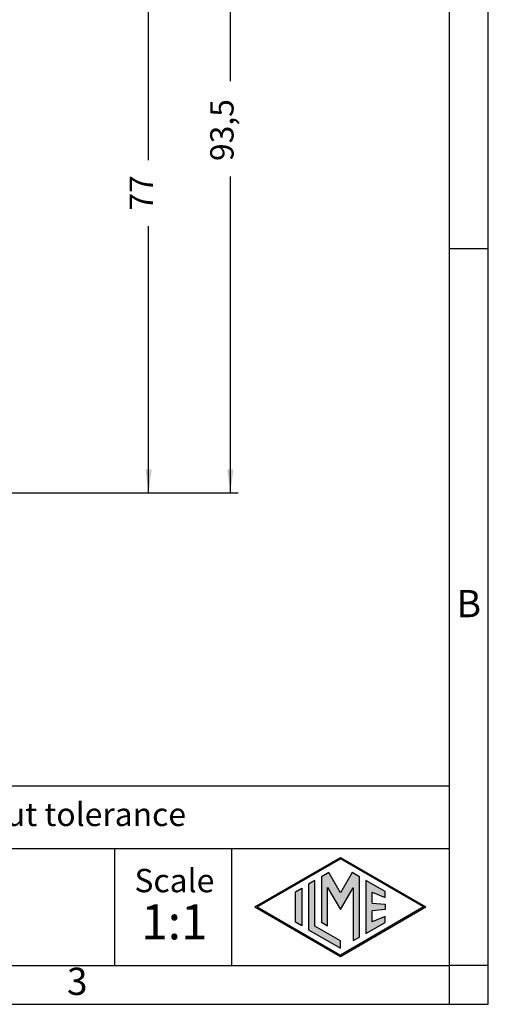
# Model space of a CAD drawing. Units: millimetres. Extents: x 672 to 970, y 0 to 210.
# Drawn here: x 909 to 970, y 0 to 126 of the extents above; entities that cross this region are included whole.
import ezdxf

# ---------------------------------------------------------------- set-up
doc = ezdxf.new("R2010")
doc.units = ezdxf.units.MM
doc.layers.add('1', color=7, linetype='Continuous')
doc.styles.add('CONVERTER_11', font='ARIAL.TTF', dxfattribs={"width": 1.2})
doc.styles.add('CONVERTER_13', font='simplex.shx', dxfattribs={"width": 0.95})
doc.dimstyles.new('ME10_DIM_13', dxfattribs={"dimtxt": 3, "dimasz": 3, "dimexe": 1, "dimexo": 0.5, "dimgap": 2, "dimtad": 0, "dimdsep": 46, "dimtxsty": 'CONVERTER_13', "dimsah": 1, "dimcen": 0.09, "dimclrd": 2, "dimclre": 2, "dimclrt": 4, "dimadec": 0, "dimazin": 0, "dimtfac": 1, "dimtdec": 4, "dimtix": 1, "dimtmove": 0, "dimatfit": 3, "dimfxl": 1, "dimtolj": 1, "dimtzin": 0, "dimarcsym": 0})
doc.dimstyles.new('ME10_DIM_14', dxfattribs={"dimtxt": 3, "dimasz": 3, "dimexe": 1, "dimexo": 0.5, "dimgap": 2, "dimtad": 0, "dimdsep": 46, "dimtxsty": 'CONVERTER_13', "dimsah": 1, "dimcen": 0.09, "dimclrd": 2, "dimclre": 2, "dimclrt": 4, "dimadec": 0, "dimazin": 0, "dimtfac": 1, "dimtdec": 4, "dimtix": 1, "dimtmove": 0, "dimatfit": 3, "dimfxl": 1, "dimtolj": 1, "dimtzin": 0, "dimarcsym": 0})

# ---------------------------------------------------------------- blocks, each defined once
blk = doc.blocks.new('*D4')
at = {"layer": '1', "color": 2, "linetype": 'Continuous'}
for p, q in [((911.23, 142.63), (926.87, 142.63)), ((925.87, 108.41), (925.87, 142.63)), ((925.87, 65.68), (925.87, 99.91)), ((885.89, 65.68), (926.87, 65.68))]:
    blk.add_line(p, q, dxfattribs=at)
at = {"layer": '1', "color": 2}
for points in [[(926.27, 139.63), (925.48, 139.63), (925.87, 142.63)], [(925.48, 68.68), (926.27, 68.68), (925.87, 65.68)]]:
    blk.add_solid(points, dxfattribs=at)
at = {"layer": '1', "color": 4, "insert": (927.37, 101.91), "char_height": 3, "attachment_point": 7, "rotation": 90, "line_spacing_factor": 0.60024, "style": 'CONVERTER_13'}
blk.add_mtext('77', dxfattribs=at)
blk = doc.blocks.new('*D5')
at = {"layer": '1', "color": 2, "linetype": 'Continuous'}
for p, q in [((915.14, 159.13), (937.37, 159.13)), ((936.37, 118.53), (936.37, 159.13)), ((936.37, 65.68), (936.37, 106.28)), ((885.89, 65.68), (937.37, 65.68))]:
    blk.add_line(p, q, dxfattribs=at)
at = {"layer": '1', "color": 2}
for points in [[(936.76, 156.13), (935.97, 156.13), (936.37, 159.13)], [(935.97, 68.68), (936.76, 68.68), (936.37, 65.68)]]:
    blk.add_solid(points, dxfattribs=at)
at = {"layer": '1', "color": 4, "insert": (937.72, 108.28), "char_height": 3, "attachment_point": 7, "rotation": 90, "line_spacing_factor": 0.60024, "style": 'CONVERTER_13'}
blk.add_mtext('93,5', dxfattribs=at)

msp = doc.modelspace()

# ---------------------------------------------------------------- hatches: boundary and pattern name
at = {"layer": '1', "linetype": 'Continuous'}
h = msp.add_hatch(color=7, dxfattribs=at)
h.paths.add_polyline_path([(961.489, 12.5), (950.5, 6.156), (939.511, 12.5), (950.5, 18.844)])
h.paths.add_polyline_path([(939.811, 12.5), (950.5, 6.329), (961.189, 12.5), (950.5, 18.671)], flags=16)
for points in [[(948.998, 16.922), (948.06, 16.38), (948.054, 10.527), (948.862, 10.06), (948.862, 14.99), (950.5, 12.154), (952.129, 14.974), (952.129, 8.174), (952.937, 8.619), (952.937, 16.375), (952.002, 16.922), (950.5, 14.32)], [(947.223, 15.897), (946.414, 15.43), (946.414, 9.57), (950.5, 7.211), (950.5, 8.145), (947.223, 10.037)], [(956.234, 14.478), (953.777, 15.897), (953.777, 9.103), (956.234, 10.522), (956.234, 11.271), (954.586, 10.611), (954.586, 11.995), (956.234, 12.154), (956.234, 12.846), (954.586, 13.005), (954.586, 14.389), (956.234, 13.729)], [(945.542, 10.074), (944.733, 10.541), (944.733, 14.459), (945.542, 14.926)]]:
    msp.add_hatch(color=7, dxfattribs=at).paths.add_polyline_path(points)

# ---------------------------------------------------------------- linework, layer by layer
at = {"layer": '1', "color": 7, "linetype": 'Continuous'}
for p, q in [((969.5, 0), (969.5, 210)), ((964.5, 5), (964.5, 184)), ((969.5, 97), (964.5, 97)), ((964.5, 28), (779.5, 28)), ((779.5, 20), (964.5, 20)), ((921.5, 20), (921.5, 5)), ((936.5, 20), (936.5, 5)), ((939.511, 12.5), (950.5, 18.844)), ((939.811, 12.5), (950.5, 18.671)), ((950.5, 18.844), (961.489, 12.5)), ((961.189, 12.5), (950.5, 18.671)), ((948.998, 16.922), (948.06, 16.38)), ((950.5, 14.32), (948.998, 16.922)), ((952.002, 16.922), (950.5, 14.32)), ((952.937, 16.375), (952.002, 16.922)), ((947.223, 15.897), (946.414, 15.43)), ((946.414, 15.43), (946.414, 9.57)), ((947.223, 10.037), (947.223, 15.897)), ((948.06, 16.38), (948.054, 10.527)), ((952.937, 8.619), (952.937, 16.375)), ((956.234, 14.478), (953.777, 15.897)), ((953.777, 15.897), (953.777, 9.103)), ((944.733, 14.459), (945.542, 14.926)), ((944.733, 10.541), (944.733, 14.459)), ((945.542, 14.926), (945.542, 10.074)), ((948.862, 10.06), (948.862, 14.99)), ((948.862, 14.99), (950.5, 12.154)), ((950.5, 12.154), (952.129, 14.974)), ((952.129, 14.974), (952.129, 8.174)), ((954.586, 13.005), (954.586, 14.389)), ((954.586, 14.389), (956.234, 13.729)), ((956.234, 13.729), (956.234, 14.478)), ((954.586, 13.005), (956.234, 12.846)), ((956.234, 12.846), (956.234, 12.154)), ((939.511, 12.5), (950.5, 6.156)), ((939.811, 12.5), (950.5, 6.329)), ((950.5, 6.156), (961.489, 12.5)), ((961.189, 12.5), (950.5, 6.329)), ((956.234, 12.154), (954.586, 11.995)), ((954.586, 10.611), (954.586, 11.995)), ((945.542, 10.074), (944.733, 10.541)), ((948.054, 10.527), (948.862, 10.06)), ((953.777, 9.103), (956.234, 10.522)), ((956.234, 11.271), (954.586, 10.611)), ((956.234, 10.522), (956.234, 11.271)), ((946.414, 9.57), (950.5, 7.211)), ((950.5, 8.145), (947.223, 10.037)), ((950.5, 7.211), (950.5, 8.145)), ((952.129, 8.174), (952.937, 8.619)), ((868.9, 5), (964.5, 5)), ((964.5, 0), (964.5, 5)), ((969.5, 5), (964.5, 5)), ((672.5, 0), (969.5, 0))]:
    msp.add_line(p, q, dxfattribs=at)

# ---------------------------------------------------------------- texts
at = {"layer": '1', "color": 7, "style": 'CONVERTER_11'}
for s, insert, char_height, attachment_point, line_spacing_factor in [('B', (967, 51), 3.5, 5, 1.320528), ('Simplified representation with dimensions without tolerance', (814.5, 24), 3, 4, 0.90036), ('Scale', (929.176, 15.5), 3, 5, 1.320528), ('1:1', (929.176, 10), 4.5, 5, 1.320528), ('3', (916.7, 2.5), 3.5, 5, 1.320528)]:
    msp.add_mtext(s, dxfattribs=dict(at, insert=insert, char_height=char_height, attachment_point=attachment_point, line_spacing_factor=line_spacing_factor))

# ---------------------------------------------------------------- dimensions: what is measured, and where the dimension line sits
at = {"layer": '1'}
for base, p1, text, dimstyle, picture, middle in [((936.367, 65.68), (914.642, 159.13), '93,5', 'ME10_DIM_14', '*D5', (936.367, 112.405)), ((925.871, 65.68), (910.735, 142.63), '77', 'ME10_DIM_13', '*D4', (925.871, 104.155))]:
    dim = msp.add_linear_dim(base=base, p1=p1, p2=(885.392, 65.68), angle=90, text=text, dimstyle=dimstyle, dxfattribs=at)
    dim.commit()
    dim.dimension.update_dxf_attribs({"geometry": picture, "text_midpoint": middle, "text_rotation": 90})

doc.saveas('drawing.dxf')
